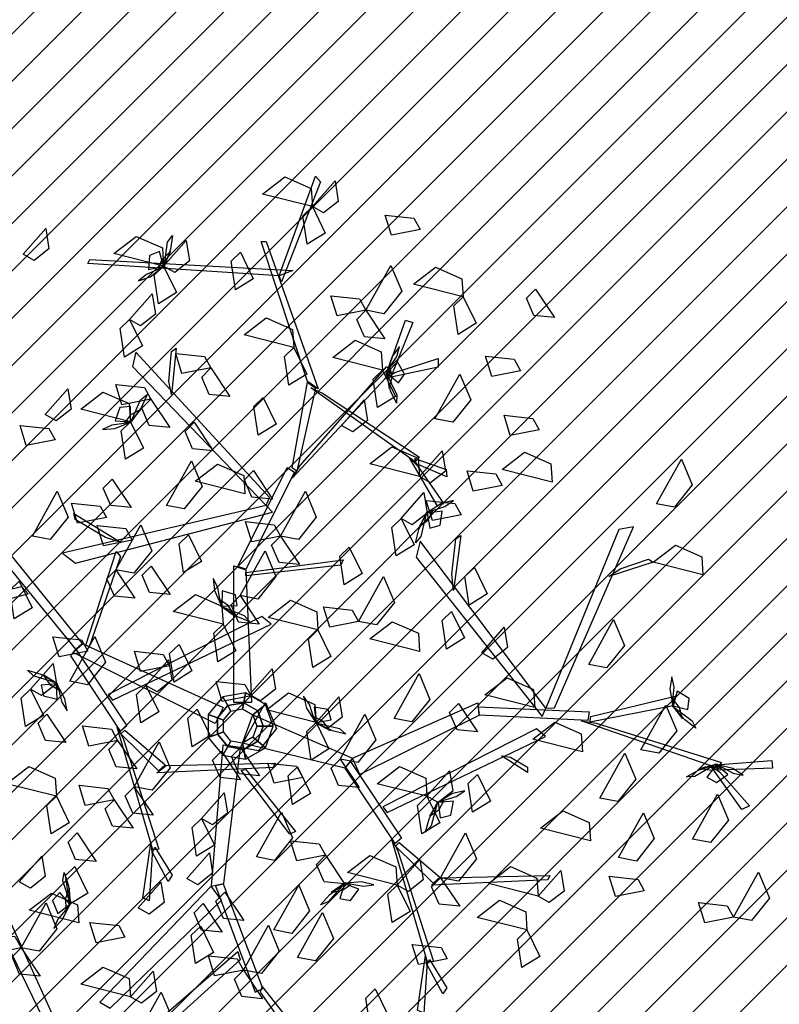
# Model space of a CAD drawing. Units: millimetres. Extents: x 552382 to 553121, y 4793162 to 4794241.
# Drawn here: x 552658 to 552660, y 4793985 to 4793988 of the extents above; entities that cross this region are included whole.
import ezdxf
from ezdxf.xclip import XClip

# ---------------------------------------------------------------- set-up
doc = ezdxf.new("R2010")
doc.units = ezdxf.units.MM
doc.header["$XCLIPFRAME"] = 0
doc.linetypes.add('Ordenacion-modif$0$CENTER', pattern=[16, 10, -2, 2, -2])
for name, color, linetype in [('Ordenacion-modif$0$0A_arbol_elizburu', 67, 'Continuous'), ('Ordenacion-modif$0$0U_ACERA_ELIZBU', 6, 'Continuous'), ('Ordenacion-modif$0$0U_EJE_ELIZBU', 251, 'Continuous'), ('Ordenacion-modif$0$0U_ORDEN_ELIZBU', 250, 'Continuous')]:
    doc.layers.add(name, color=color, linetype=linetype)
doc.layers.add('Ordenacion-modif$0$0U_S-VERDE ELIZBURU', color=7, linetype='Continuous', true_color=0xedebc7)

# ---------------------------------------------------------------- blocks, each defined once
blk = doc.blocks.new('Ordenacion-modif$0$arbol rojo')
at = {"layer": 'Ordenacion-modif$0$0A_arbol_elizburu', "linetype": 'Continuous'}
for points in [[(0.2068, 1.4761, -0.732), (0.0653, 1.512, -0.7415), (0.1285, 1.5606, -0.7457), (0.2031, 1.5277, -0.7389)], [(0.1123, 1.2792, -0.5658), (0.2159, 1.5625, -0.4241), (0.2297, 1.5463, -0.4322), (0.1192, 1.2629, -0.5739)], [(0.2068, 1.4761, -0.732), (0.2711, 1.549, -0.7554), (0.2805, 1.4911, -0.7537), (0.2383, 1.4581, -0.7395)], [(0.2068, 1.4761, -0.7792), (0.2433, 1.4009, -0.7888), (0.1923, 1.3693, -0.7546), (0.18, 1.4504, -0.7599)], [(0.5134, 1.4108, -0.5704), (0.4314, 1.3947, -0.58), (0.4139, 1.452, -0.5458), (0.4955, 1.4432, -0.5511)], [(-0.6157, 1.3413, -0.425), (-0.5513, 1.4142, -0.4483), (-0.542, 1.3563, -0.4467), (-0.5842, 1.3233, -0.4325)], [(-0.216, 1.307, -0.732), (-0.3574, 1.3429, -0.7415), (-0.2943, 1.3915, -0.7457), (-0.2196, 1.3586, -0.7389)], [(-0.216, 1.307, -0.732), (-0.1516, 1.3799, -0.7554), (-0.1423, 1.322, -0.7537), (-0.1844, 1.289, -0.7395)], [(-0.2146, 1.306, -0.7306), (-0.2047, 1.3749, -0.7416), (-0.1908, 1.3943, -0.7231), (-0.1968, 1.3554, -0.7176)], [(0.1929, 0.9796, -0.7156), (0.0616, 1.3769, -0.5169), (0.0754, 1.3769, -0.5169), (0.2228, 0.9584, -0.7261)], [(-0.216, 1.307, -0.732), (-0.2274, 1.3491, -0.7515), (-0.2562, 1.3377, -0.7621), (-0.2586, 1.2977, -0.7502)], [(-0.216, 1.3042, -0.7306), (-0.1968, 1.3483, -0.7073), (-0.2212, 1.3256, -0.6851), (-0.2317, 1.2994, -0.701)], [(0.0024, 1.3463, -0.6741), (0.0389, 1.2711, -0.6837), (-0.0121, 1.2396, -0.6495), (-0.0244, 1.3207, -0.6548)], [(0.1123, 1.2792, -0.5658), (-0.4319, 1.315, -0.4715), (-0.4257, 1.3257, -0.4684), (0.1515, 1.2951, -0.5656)], [(-0.2198, 1.303, -0.7332), (-0.265, 1.2837, -0.738), (-0.2872, 1.2648, -0.7219), (-0.254, 1.2764, -0.7134)], [(-0.216, 1.307, -0.732), (-0.1794, 1.2318, -0.7417), (-0.2304, 1.2002, -0.7075), (-0.2428, 1.2813, -0.7127)], [(0.3588, 1.1816, -0.8452), (0.4298, 1.3091, -0.8547), (0.4606, 1.2356, -0.8589), (0.4097, 1.1718, -0.852)], [(0.6353, 1.2198, -0.5798), (0.4939, 1.2557, -0.5893), (0.557, 1.3043, -0.5934), (0.6317, 1.2714, -0.5866)], [(0.8405, 1.2417, -0.7402), (0.8946, 1.1608, -0.7635), (0.8362, 1.1666, -0.7618), (0.815, 1.2158, -0.7476)], [(-0.3129, 1.1553, -0.5161), (-0.2485, 1.2283, -0.5395), (-0.2391, 1.1704, -0.5378), (-0.2813, 1.1373, -0.5236)], [(0.3588, 1.1816, -0.8452), (0.2768, 1.1654, -0.8548), (0.2593, 1.2228, -0.8206), (0.3409, 1.214, -0.8259)], [(0.6353, 1.2198, -0.5327), (0.6719, 1.1446, -0.5423), (0.6209, 1.113, -0.5081), (0.6085, 1.1941, -0.5133)], [(0.3588, 1.1816, -0.8452), (0.4129, 1.1006, -0.8686), (0.3545, 1.1064, -0.8669), (0.3334, 1.1557, -0.8527)], [(-0.3129, 1.1553, -0.6293), (-0.2763, 1.0802, -0.6389), (-0.3273, 1.0486, -0.6047), (-0.3396, 1.1297, -0.61)], [(0.1541, 1.0755, -0.5623), (0.0127, 1.1114, -0.5718), (0.0758, 1.16, -0.5759), (0.1504, 1.1271, -0.5691)], [(0.4185, 1.004, -0.7953), (0.4715, 1.1537, -0.6656), (0.4922, 1.1468, -0.6716), (0.4347, 1.004, -0.7953)], [(0.4063, 1.0117, -0.6849), (0.2649, 1.0477, -0.6944), (0.328, 1.0962, -0.6985), (0.4027, 1.0634, -0.6917)], [(-0.2009, 0.9803, -0.7976), (-0.194, 1.0646, -0.7474), (-0.1802, 1.0735, -0.7421), (-0.194, 0.9418, -0.8206)], [(0.1541, 1.0755, -0.6849), (0.1907, 1.0003, -0.6945), (0.1397, 0.9687, -0.6603), (0.1273, 1.0498, -0.6656)], [(0.4195, 1.0094, -0.7964), (0.4466, 1.0504, -0.8012), (0.4547, 1.0784, -0.7851), (0.4334, 1.0504, -0.7766)], [(0.0846, 0.6498, -0.9181), (-0.2953, 1.0629, -0.7734), (-0.3045, 1.0214, -0.788), (0.0754, 0.6271, -0.926)], [(-0.082, 1.0176, -0.4782), (-0.164, 1.0015, -0.4878), (-0.1815, 1.0589, -0.4536), (-0.0999, 1.05, -0.4589)], [(0.4407, 1.0052, -0.7965), (0.5641, 1.0442, -0.8103), (0.5641, 1.0197, -0.8189), (0.4126, 0.988, -0.7963)], [(0.7985, 1.0098, -0.693), (0.7164, 0.9937, -0.7026), (0.699, 1.0511, -0.6684), (0.7805, 1.0423, -0.6737)], [(-0.082, 1.0176, -0.4782), (-0.028, 0.9367, -0.5016), (-0.0863, 0.9425, -0.4999), (-0.1075, 0.9917, -0.4857)], [(0.1721, 0.7403, -0.8864), (0.4185, 1.0214, -0.788), (0.4277, 1.0025, -0.7946), (0.1491, 0.7045, -0.8989)], [(0.4063, 1.0117, -0.6094), (0.4429, 0.9366, -0.619), (0.3919, 0.905, -0.5848), (0.3796, 0.9861, -0.5901)], [(0.4171, 1.0063, -0.7938), (0.4253, 0.9589, -0.7705), (0.4331, 0.9913, -0.7483), (0.4275, 1.019, -0.7642)], [(0.4185, 1.004, -0.7953), (0.4512, 0.9751, -0.8147), (0.469, 1.0005, -0.8253), (0.449, 1.0352, -0.8134)], [(0.4169, 1.004, -0.7938), (0.4465, 0.9411, -0.8048), (0.4456, 0.9172, -0.7864), (0.4292, 0.953, -0.7808)], [(0.555, 0.873, -0.5987), (0.626, 1.0005, -0.6082), (0.6567, 0.927, -0.6123), (0.6059, 0.8633, -0.6055)], [(-0.5528, 0.8856, -0.5623), (-0.4884, 0.9586, -0.5856), (-0.4791, 0.9007, -0.584), (-0.5213, 0.8676, -0.5697)], [(-0.2524, 0.9293, -0.8452), (-0.3344, 0.9132, -0.8548), (-0.3519, 0.9705, -0.8206), (-0.2703, 0.9617, -0.8259)], [(0.1491, 0.7341, -0.8881), (0.1929, 0.9771, -0.7145), (0.2159, 0.96, -0.7268), (0.1629, 0.7248, -0.8947)], [(0.2351, 0.9461, -0.7156), (0.511, 0.7638, -0.5841), (0.4991, 0.7512, -0.593), (0.2021, 0.9613, -0.7323)], [(-0.3102, 0.8648, -0.5623), (-0.4517, 0.9008, -0.5718), (-0.3885, 0.9493, -0.5759), (-0.3139, 0.9165, -0.5691)], [(-0.3092, 0.8635, -0.5608), (-0.2813, 0.9273, -0.5718), (-0.2628, 0.9424, -0.5534), (-0.2789, 0.9064, -0.5478)], [(-0.2524, 0.9293, -0.8452), (-0.1984, 0.8484, -0.8686), (-0.2567, 0.8542, -0.8669), (-0.2779, 0.9034, -0.8527)], [(0.0669, 0.9335, -0.4313), (0.1035, 0.8584, -0.4409), (0.0525, 0.8268, -0.4067), (0.0401, 0.9079, -0.4119)], [(0.2899, 0.8537, -0.6849), (0.3543, 0.9267, -0.7082), (0.3636, 0.8688, -0.7066), (0.3215, 0.8357, -0.6924)], [(-0.3102, 0.8648, -0.5623), (-0.31, 0.9084, -0.5817), (-0.3409, 0.9051, -0.5924), (-0.3538, 0.8671, -0.5804)], [(-0.311, 0.8622, -0.5608), (-0.2808, 0.8996, -0.5375), (-0.3103, 0.8841, -0.5153), (-0.3274, 0.8616, -0.5313)], [(0.8511, 0.8421, -0.7402), (0.7691, 0.826, -0.7498), (0.7516, 0.8834, -0.7156), (0.8332, 0.8745, -0.7208)], [(-0.5246, 0.8133, -1.0914), (-0.6066, 0.7972, -1.101), (-0.624, 0.8546, -1.0668), (-0.5425, 0.8458, -1.0721)], [(-0.315, 0.862, -0.5635), (-0.3637, 0.8553, -0.5682), (-0.3901, 0.843, -0.5522), (-0.355, 0.8454, -0.5437)], [(-0.3102, 0.8648, -0.5623), (-0.2737, 0.7896, -0.5719), (-0.3247, 0.7581, -0.5377), (-0.337, 0.8392, -0.5429)], [(-0.1297, 0.8633, -0.7402), (-0.0756, 0.7824, -0.7635), (-0.134, 0.7882, -0.7618), (-0.1552, 0.8374, -0.7476)], [(0.5111, 0.7092, -0.425), (0.3697, 0.7452, -0.4345), (0.4328, 0.7937, -0.4386), (0.5075, 0.7609, -0.4318)], [(0.5059, 0.7395, -0.5945), (0.5805, 0.6316, -0.6027), (0.5619, 0.6267, -0.6142), (0.4825, 0.7625, -0.5965)], [(0.4984, 0.7605, -0.5934), (0.5868, 0.729, -0.4488), (0.5886, 0.708, -0.4555), (0.5025, 0.7449, -0.5934)], [(0.5111, 0.7092, -0.425), (0.5755, 0.7822, -0.4483), (0.5848, 0.7243, -0.4467), (0.5427, 0.6912, -0.4325)], [(0.888, 0.6934, -0.627), (0.7466, 0.7294, -0.6365), (0.8097, 0.778, -0.6406), (0.8844, 0.7451, -0.6338)], [(1.1849, 0.6313, -0.5094), (1.2558, 0.7589, -0.5189), (1.2866, 0.6854, -0.523), (1.2358, 0.6216, -0.5162)], [(-0.2081, 0.6267, -0.4782), (-0.1372, 0.7542, -0.4877), (-0.1064, 0.6808, -0.4919), (-0.1573, 0.617, -0.485)], [(0.0151, 0.66, -0.5798), (-0.1263, 0.6959, -0.5893), (-0.0632, 0.7445, -0.5934), (0.0115, 0.7116, -0.5866)], [(-0.0052, 0.4536, -0.9868), (0.1353, 0.7347, -0.8884), (0.156, 0.7215, -0.893), (0.0179, 0.446, -0.9894)], [(-0.362, 0.7021, -0.9788), (-0.3079, 0.6212, -1.0022), (-0.3663, 0.627, -1.0005), (-0.3875, 0.6762, -0.9863)], [(0.0394, 0.726, -0.7402), (0.0934, 0.6451, -0.7635), (0.0351, 0.6509, -0.7618), (0.0139, 0.7002, -0.7476)], [(0.7458, 0.6841, -0.693), (0.6638, 0.668, -0.7026), (0.6463, 0.7254, -0.6684), (0.7279, 0.7165, -0.6737)], [(-0.5892, 0.5398, -0.7981), (-0.5183, 0.6673, -0.8076), (-0.4875, 0.5938, -0.8117), (-0.5384, 0.5301, -0.8049)], [(0.1163, 0.5398, -0.8452), (0.1872, 0.6673, -0.8547), (0.218, 0.5938, -0.8589), (0.1671, 0.5301, -0.852)], [(0.459, 0.5903, -0.6849), (0.5234, 0.6633, -0.7082), (0.5327, 0.6054, -0.7066), (0.4906, 0.5723, -0.6924)], [(0.0754, 0.6271, -0.926), (-0.5033, 0.4917, -0.8194), (-0.4664, 0.4629, -0.8301), (0.0937, 0.6077, -0.9318)], [(-0.3785, 0.5925, -0.7226), (-0.4606, 0.5763, -0.7322), (-0.478, 0.6337, -0.698), (-0.3965, 0.6249, -0.7033)], [(0.6298, 0.5999, -0.7402), (0.5478, 0.5838, -0.7498), (0.5304, 0.6412, -0.7156), (0.6119, 0.6324, -0.7208)], [(0.5369, 0.609, -0.7078), (0.5836, 0.6241, -0.7125), (0.6075, 0.6409, -0.6965), (0.5734, 0.6324, -0.6879)], [(-0.3808, 0.536, -0.8361), (-0.4677, 0.5871, -0.7939), (-0.4709, 0.6042, -0.7895), (-0.3367, 0.5217, -0.8553)], [(0.459, 0.5903, -0.6849), (0.4956, 0.5152, -0.6945), (0.4446, 0.4836, -0.6603), (0.4322, 0.5647, -0.6656)], [(0.5315, 0.6065, -0.7051), (0.5153, 0.5388, -0.7161), (0.4997, 0.5207, -0.6977), (0.5092, 0.559, -0.6921)], [(0.533, 0.6081, -0.7051), (0.5099, 0.566, -0.6818), (0.5362, 0.5864, -0.6596), (0.5491, 0.6115, -0.6756)], [(0.5327, 0.6054, -0.7066), (0.5402, 0.5625, -0.726), (0.57, 0.5712, -0.7367), (0.576, 0.6108, -0.7247)], [(-0.3051, 0.5287, -0.7981), (-0.3871, 0.5126, -0.8077), (-0.4046, 0.57, -0.7735), (-0.323, 0.5611, -0.7787)], [(-0.3516, 0.4442, -0.5739), (-0.2806, 0.5717, -0.5834), (-0.2498, 0.4982, -0.5875), (-0.3007, 0.4345, -0.5807)], [(0.1163, 0.5398, -0.7037), (0.0343, 0.5237, -0.7134), (0.0168, 0.5811, -0.6792), (0.0983, 0.5722, -0.6844)], [(0.895, 0.052, -0.5817), (1.1192, 0.5666, -0.4371), (1.0776, 0.5582, -0.4516), (0.8706, 0.0513, -0.5897)], [(-0.1453, 0.543, -0.425), (-0.1088, 0.4679, -0.4346), (-0.1598, 0.4363, -0.4004), (-0.1721, 0.5174, -0.4057)], [(0.1163, 0.5398, -0.8452), (0.1703, 0.4589, -0.8686), (0.112, 0.4647, -0.8669), (0.0908, 0.5139, -0.8527)], [(0.6028, 0.4317, -0.4997), (0.6144, 0.5318, -0.4576), (0.6287, 0.5418, -0.4531), (0.6075, 0.3856, -0.519)], [(0.3115, 0.5082, -0.425), (0.3481, 0.4331, -0.4346), (0.2971, 0.4015, -0.4004), (0.2848, 0.4826, -0.4057)], [(0.8706, 0.0513, -0.5897), (0.5127, 0.5259, -0.4831), (0.5013, 0.4804, -0.4938), (0.8602, 0.0267, -0.5955)], [(1.317, 0.4296, -0.3962), (1.1755, 0.4656, -0.4057), (1.2387, 0.5142, -0.4099), (1.3133, 0.4813, -0.403)], [(-0.4653, 0.2181, -1.1603), (-0.6807, 0.4828, -1.0878), (-0.6583, 0.4948, -1.0912), (-0.4476, 0.2349, -1.1623)], [(-0.4374, 0.2299, -1.1662), (-0.351, 0.4956, -1.1517), (-0.3389, 0.4818, -1.1576), (-0.4273, 0.2248, -1.1702)], [(0.0012, 0.3707, -0.6755), (0.0722, 0.4982, -0.685), (0.103, 0.4247, -0.6891), (0.0521, 0.361, -0.6823)], [(-0.2515, 0.4543, -1.1763), (-0.1974, 0.3734, -1.1996), (-0.2558, 0.3792, -1.198), (-0.277, 0.4284, -1.1838)], [(-0.0167, 0.0666, -1.1791), (-0.0167, 0.4558, -0.9845), (0.0179, 0.4444, -0.9902), (0.034, 0.0666, -1.1791)], [(0.0179, 0.4363, -0.9943), (0.2942, 0.4721, -0.9764), (0.2873, 0.4574, -0.9837), (0.0179, 0.4265, -0.9992)], [(0.6672, 0.4505, -0.5798), (0.7038, 0.3753, -0.5894), (0.6527, 0.3438, -0.5552), (0.6404, 0.4249, -0.5605)], [(1.0818, 0.4468, -0.4613), (1.1618, 0.4746, -0.411), (1.1755, 0.4656, -0.4057), (1.0494, 0.425, -0.4842)], [(-0.3516, 0.4442, -0.5456), (-0.2975, 0.3633, -0.569), (-0.3559, 0.3691, -0.5673), (-0.3771, 0.4183, -0.5531)], [(-0.0537, 0.3455, -0.433), (-0.0623, 0.3939, -0.4377), (-0.0757, 0.4198, -0.4217), (-0.0718, 0.3848, -0.4132)], [(0.338, 0.2972, -0.7981), (0.409, 0.4247, -0.8076), (0.4398, 0.3513, -0.8117), (0.3889, 0.2875, -0.8049)], [(-0.6193, 0.3955, -1.1097), (-1.1981, 0.26, -1.0031), (-1.1611, 0.2312, -1.0138), (-0.601, 0.376, -1.1156)], [(-0.6263, 0.4115, -0.732), (-0.5897, 0.3364, -0.7417), (-0.6407, 0.3048, -0.7075), (-0.653, 0.3859, -0.7127)], [(-0.047, 0.2892, -0.425), (-0.1885, 0.3252, -0.4345), (-0.1253, 0.3737, -0.4386), (-0.0507, 0.3409, -0.4318)], [(-0.0507, 0.3409, -0.4318), (-0.0071, 0.3424, -0.4513), (-0.0117, 0.3731, -0.4619), (-0.0501, 0.3845, -0.4499)], [(0.0012, 0.3707, -0.9961), (0.0553, 0.2898, -1.0195), (-0.0031, 0.2956, -1.0178), (-0.0242, 0.3448, -1.0036)], [(-0.0533, 0.3415, -0.4304), (-0.0147, 0.3129, -0.407), (-0.0314, 0.3417, -0.3849), (-0.0545, 0.3579, -0.4008)], [(-0.0519, 0.3398, -0.4304), (0.0129, 0.3145, -0.4413), (0.0288, 0.2966, -0.4229), (-0.0079, 0.3112, -0.4173)], [(0.2226, 0.273, -0.555), (0.0812, 0.3089, -0.5645), (0.1443, 0.3575, -0.5687), (0.219, 0.3246, -0.5619)], [(0.338, 0.2972, -1.0433), (0.256, 0.2811, -1.0529), (0.2386, 0.3385, -1.0187), (0.3201, 0.3297, -1.024)], [(-0.3609, 0.0737, -1.0686), (0.0893, 0.29, -0.8754), (0.0632, 0.3116, -0.8948), (-0.3734, 0.0893, -1.0792)], [(0.6024, 0.3256, -0.555), (0.639, 0.2505, -0.5646), (0.588, 0.2189, -0.5304), (0.5756, 0.3, -0.5357)], [(-0.047, 0.2892, -0.425), (-0.0105, 0.2141, -0.4346), (-0.0615, 0.1825, -0.4004), (-0.0738, 0.2636, -0.4057)], [(0.5117, 0.2119, -0.732), (0.3703, 0.2479, -0.7415), (0.4334, 0.2965, -0.7457), (0.508, 0.2636, -0.7389)], [(0.688, 0.2079, -0.5798), (0.7523, 0.2809, -0.6032), (0.7617, 0.223, -0.6015), (0.7195, 0.1899, -0.5873)], [(0.9922, 0.1749, -0.4782), (1.0631, 0.3024, -0.4877), (1.0939, 0.2289, -0.4919), (1.0431, 0.1652, -0.485)], [(-0.4312, 0.2127, -0.8924), (-0.5132, 0.1965, -0.902), (-0.5307, 0.2539, -0.8678), (-0.4491, 0.2451, -0.873)], [(-0.483, 0.1272, -1.2234), (-0.412, 0.2547, -1.233), (-0.3812, 0.1813, -1.2371), (-0.4321, 0.1175, -1.2303)], [(0.2226, 0.273, -0.6494), (0.2592, 0.1978, -0.659), (0.2082, 0.1662, -0.6248), (0.1959, 0.2473, -0.63)], [(-0.0699, 0.0075, -1.3161), (-0.4731, 0.2091, -1.1583), (-0.4459, 0.2341, -1.1629), (-0.0472, 0.0528, -1.3161)], [(-0.1721, 0.2318, -1.0631), (-0.1355, 0.1567, -1.0727), (-0.1865, 0.1251, -1.0385), (-0.1989, 0.2062, -1.0438)], [(-0.4653, 0.2181, -1.1603), (-0.3204, 0.0004, -1.0289), (-0.3383, -0.0144, -1.0351), (-0.4801, 0.1994, -1.1638)], [(-0.1997, 0.1711, -0.7981), (-0.2818, 0.155, -0.8077), (-0.2992, 0.2124, -0.7735), (-0.2177, 0.2035, -0.7787)], [(-0.5944, 0.1052, -0.7792), (-0.53, 0.1782, -0.8026), (-0.5207, 0.1203, -0.8009), (-0.5628, 0.0872, -0.7867)], [(-0.2664, 0.1154, -1.0631), (-0.202, 0.1884, -1.0865), (-0.1926, 0.1305, -1.0848), (-0.2348, 0.0974, -1.0706)], [(-0.5195, 0.1215, -0.7994), (-0.5859, 0.1424, -0.8104), (-0.6028, 0.1592, -0.792), (-0.5653, 0.1471, -0.7864)], [(-0.518, 0.1198, -0.7995), (-0.5584, 0.1459, -0.7761), (-0.5399, 0.1182, -0.7539), (-0.5157, 0.1035, -0.7699)], [(0.0278, 0.0896, -0.425), (0.0922, 0.1626, -0.4483), (0.1015, 0.1047, -0.4467), (0.0594, 0.0716, -0.4325)], [(0.439, 0.0214, -0.693), (0.5099, 0.1489, -0.7025), (0.5407, 0.0755, -0.7066), (0.4899, 0.0117, -0.6998)], [(1.2301, 0.0626, -0.3916), (1.2347, 0.1116, -0.3964), (1.2287, 0.1401, -0.3803), (1.2231, 0.1054, -0.3718)], [(-0.5207, 0.1203, -0.8009), (-0.5641, 0.1159, -0.8204), (-0.5575, 0.0855, -0.831), (-0.5184, 0.0768, -0.819)], [(-0.5174, 0.1159, -0.8021), (-0.5056, 0.0682, -0.8068), (-0.4905, 0.0432, -0.7908), (-0.4967, 0.0778, -0.7823)], [(-0.2664, 0.1154, -1.0631), (-0.2298, 0.0402, -1.0727), (-0.2808, 0.0087, -1.0385), (-0.2931, 0.0898, -1.0438)], [(0.0326, 0.0856, -1.1763), (-0.0494, 0.0695, -1.1859), (-0.0668, 0.1269, -1.1517), (0.0147, 0.1181, -1.157)], [(0.8388, 0.0525, -0.732), (0.6974, 0.0885, -0.7415), (0.7605, 0.1371, -0.7457), (0.8352, 0.1042, -0.7389)], [(-0.5944, 0.1052, -0.5151), (-0.5578, 0.03, -0.5247), (-0.6088, -0.0015, -0.4905), (-0.6212, 0.0796, -0.4958)], [(0.0117, 0.0662, -1.5101), (0.0166, 0.0942, -1.6448), (-0.0478, 0.0829, -1.6448), (-0.0336, 0.0582, -1.5101)], [(0.0515, 0.0432, -1.5101), (0.0733, 0.0615, -1.6448), (0.0166, 0.0942, -1.6448), (0.0117, 0.0662, -1.5101)], [(0.2174, 0.01, -1.0631), (0.0759, 0.046, -1.0726), (0.1391, 0.0946, -1.0767), (0.2137, 0.0617, -1.0699)], [(0.2138, 0.0142, -1.0643), (0.1984, 0.0609, -1.069), (0.1815, 0.0846, -1.053), (0.1902, 0.0505, -1.0445)], [(0.9982, 0.0272, -0.5517), (1.2382, 0.0854, -0.3782), (1.2318, 0.0574, -0.3904), (0.9954, 0.0108, -0.5583)], [(1.2318, 0.0574, -0.3904), (1.2742, 0.0473, -0.4099), (1.278, 0.0781, -0.4205), (1.244, 0.0993, -0.4086)], [(-0.0336, 0.0582, -1.5101), (-0.0478, 0.0829, -1.6448), (-0.0899, 0.0327, -1.6448), (-0.0631, 0.023, -1.5101)], [(-0.0246, 0.0426, -1.1059), (-0.0336, 0.0582, -1.5101), (-0.0631, 0.023, -1.5101), (-0.0462, 0.0168, -1.1059)], [(0.0085, 0.0485, -1.1059), (0.0117, 0.0662, -1.5101), (-0.0336, 0.0582, -1.5101), (-0.0246, 0.0426, -1.1059)], [(0.0027, -0.0605, -1.2235), (0.0736, 0.067, -1.233), (0.1044, -0.0065, -1.2371), (0.0536, -0.0702, -1.2303)], [(0.0377, 0.0316, -1.1059), (0.0515, 0.0432, -1.5101), (0.0117, 0.0662, -1.5101), (0.0085, 0.0485, -1.1059)], [(0.0672, 0, -1.5101), (0.0957, 0, -1.6448), (0.0733, 0.0615, -1.6448), (0.0515, 0.0432, -1.5101)], [(0.2174, 0.01, -1.0631), (0.2818, 0.083, -1.0865), (0.2911, 0.0251, -1.0848), (0.2489, -0.008, -1.0706)], [(0.3207, -0.0911, -0.8428), (0.6767, 0.0663, -0.6482), (0.6802, 0.0301, -0.6539), (0.3412, -0.1374, -0.8428)], [(0.6222, 0.0644, -0.7037), (0.6762, -0.0166, -0.7271), (0.6179, -0.0108, -0.7254), (0.5967, 0.0385, -0.7112)], [(1.1405, -0.0677, -0.4782), (1.2114, 0.0598, -0.4877), (1.2422, -0.0137, -0.4919), (1.1914, -0.0774, -0.485)], [(1.2294, 0.0588, -0.389), (1.259, 0.0208, -0.3657), (1.2507, 0.0531, -0.3435), (1.2327, 0.0749, -0.3594)], [(1.2303, 0.0567, -0.389), (1.2861, 0.015, -0.4), (1.2966, -0.0064, -0.3816), (1.2652, 0.0174, -0.376)], [(-0.5476, 0.0339, -0.8452), (-0.4936, -0.0471, -0.8686), (-0.5519, -0.0413, -0.8669), (-0.5731, 0.008, -0.8527)], [(-0.1205, 0.048, -0.425), (-0.0839, -0.0271, -0.4346), (-0.1349, -0.0587, -0.4004), (-0.1473, 0.0224, -0.4057)], [(-0.0631, 0.023, -1.5101), (-0.0899, 0.0327, -1.6448), (-0.0899, -0.0327, -1.6448), (-0.0631, -0.023, -1.5101)], [(0.0377, 0.0316, -1.1059), (0.3207, -0.0911, -0.8428), (0.2994, -0.1194, -0.8497), (0.0085, -0.0485, -1.1059)], [(0.0492, 0, -1.1059), (0.0672, 0, -1.5101), (0.0515, 0.0432, -1.5101), (0.0377, 0.0316, -1.1059)], [(0.2174, 0.01, -1.0631), (0.2603, 0.0177, -1.0826), (0.2514, 0.0475, -1.0932), (0.2118, 0.0533, -1.0813)], [(0.2854, -0.0937, -0.9961), (0.3563, 0.0339, -1.0056), (0.3871, -0.0396, -1.0098), (0.3362, -0.1034, -1.0029)], [(0.6793, 0.0548, -0.6504), (0.9932, 0.04, -0.552), (0.9895, 0.0157, -0.5566), (0.6817, 0.0307, -0.6531)], [(-0.3467, -0.041, -1.0433), (-0.4287, -0.0571, -1.0529), (-0.4462, 0.0003, -1.0187), (-0.3646, -0.0085, -1.024)], [(-0.0462, 0.0168, -1.1059), (-0.0631, 0.023, -1.5101), (-0.0631, -0.023, -1.5101), (-0.0462, -0.0168, -1.1059)], [(0.0377, -0.0316, -1.1059), (0.0515, -0.0432, -1.5101), (0.0672, 0, -1.5101), (0.0492, 0, -1.1059)], [(0.0515, -0.0432, -1.5101), (0.0733, -0.0615, -1.6448), (0.0957, 0, -1.6448), (0.0672, 0, -1.5101)], [(0.2174, 0.01, -1.0631), (0.254, -0.0651, -1.0727), (0.2029, -0.0967, -1.0385), (0.1906, -0.0156, -1.0438)], [(0.2146, 0.0103, -1.0617), (0.2569, -0.0126, -1.0384), (0.2364, 0.0136, -1.0162), (0.2112, 0.0264, -1.0321)], [(0.2163, 0.0088, -1.0617), (0.2841, -0.0071, -1.0726), (0.3023, -0.0226, -1.0542), (0.2639, -0.0133, -1.0487)], [(0.9746, -0.0736, -0.5623), (0.8332, -0.0376, -0.5718), (0.8963, 0.0109, -0.5759), (0.971, -0.0219, -0.5691)], [(1.0132, 0.0086, -0.55), (1.3699, -0.1031, -0.4516), (1.3564, -0.1191, -0.4582), (0.9711, 0.0152, -0.5626)], [(-0.3313, -0.0351, -1.0262), (-0.2292, -0.3497, -0.8948), (-0.2465, -0.3521, -0.9036), (-0.3477, -0.0027, -1.043)], [(-0.3267, -0.012, -1.0287), (-0.2118, -0.1106, -0.8296), (-0.2305, -0.1275, -0.8437), (-0.3373, -0.0224, -1.0363)], [(-0.0631, -0.023, -1.5101), (-0.0899, -0.0327, -1.6448), (-0.0478, -0.0829, -1.6448), (-0.0336, -0.0582, -1.5101)], [(-0.0462, -0.0168, -1.1059), (-0.0631, -0.023, -1.5101), (-0.0336, -0.0582, -1.5101), (-0.0246, -0.0426, -1.1059)], [(0.4196, -0.2456, -0.7535), (0.8698, -0.0293, -0.5603), (0.8437, -0.0077, -0.5797), (0.4071, -0.23, -0.7641)], [(-0.3467, -0.041, -0.8924), (-0.2926, -0.1219, -0.9157), (-0.351, -0.1161, -0.9141), (-0.3721, -0.0669, -0.8999)], [(-0.2996, -0.1725, -0.9788), (-0.2287, -0.045, -0.9883), (-0.1979, -0.1184, -0.9925), (-0.2488, -0.1822, -0.9856)], [(-0.0476, -0.0547, -1.2226), (-0.0805, -0.4554, -1.0346), (-0.0452, -0.4476, -1.0408), (0.0027, -0.0605, -1.2235)], [(-0.0246, -0.0426, -1.1059), (-0.0336, -0.0582, -1.5101), (0.0117, -0.0662, -1.5101), (0.0085, -0.0485, -1.1059)], [(0.0085, -0.0485, -1.1059), (0.0117, -0.0662, -1.5101), (0.0515, -0.0432, -1.5101), (0.0377, -0.0316, -1.1059)], [(0.0117, -0.0662, -1.5101), (0.0166, -0.0942, -1.6448), (0.0733, -0.0615, -1.6448), (0.0515, -0.0432, -1.5101)], [(-0.0514, -0.0715, -0.8452), (0.0026, -0.1524, -0.8686), (-0.0557, -0.1466, -0.8669), (-0.0769, -0.0974, -0.8527)], [(-0.0336, -0.0582, -1.5101), (-0.0478, -0.0829, -1.6448), (0.0166, -0.0942, -1.6448), (0.0117, -0.0662, -1.5101)], [(0.0027, -0.0605, -1.2707), (0.0567, -0.1414, -1.294), (-0.0016, -0.1357, -1.2923), (-0.0228, -0.0864, -1.2781)], [(1.0241, -0.2049, -0.4782), (1.095, -0.0774, -0.4877), (1.1258, -0.1509, -0.4919), (1.0749, -0.2146, -0.485)], [(-0.2092, -0.1118, -0.8303), (0.1009, -0.1054, -0.587), (0.0953, -0.118, -0.587), (-0.235, -0.1331, -0.8432)], [(0.18, -0.1463, -0.8452), (0.098, -0.1625, -0.8548), (0.0805, -0.1051, -0.8206), (0.1621, -0.1139, -0.8259)], [(0.2854, -0.0937, -0.8452), (0.3394, -0.1746, -0.8686), (0.2811, -0.1688, -0.8669), (0.2599, -0.1196, -0.8527)], [(0.3152, -0.1012, -0.8452), (0.46, -0.3189, -0.7138), (0.4422, -0.3337, -0.72), (0.3004, -0.1199, -0.8487)], [(0.7701, -0.0884, -0.5944), (0.818, -0.1171, -0.5349), (0.8178, -0.1321, -0.5286), (0.7441, -0.0845, -0.6215)], [(1.3539, -0.1085, -0.4575), (1.2938, -0.1435, -0.4684), (1.2699, -0.1447, -0.45), (1.3042, -0.1252, -0.4444)], [(1.3562, -0.1085, -0.4575), (1.3097, -0.1208, -0.4342), (1.3426, -0.1258, -0.412), (1.3698, -0.1177, -0.4279)], [(1.354, -0.1101, -0.4589), (1.3281, -0.1452, -0.4784), (1.355, -0.1607, -0.489), (1.3878, -0.1377, -0.477)], [(1.3641, -0.1299, -0.4602), (1.4496, -0.227, -0.4739), (1.4272, -0.2369, -0.4825), (1.337, -0.1111, -0.4599)], [(1.354, -0.1101, -0.4589), (1.5123, -0.098, -0.3293), (1.5144, -0.1198, -0.3353), (1.3605, -0.1249, -0.4589)], [(1.3595, -0.1106, -0.4601), (1.4027, -0.134, -0.4648), (1.4313, -0.1397, -0.4488), (1.4016, -0.1209, -0.4403)], [(-0.5209, -0.1997, -0.6849), (-0.6624, -0.1638, -0.6944), (-0.5992, -0.1152, -0.6985), (-0.5246, -0.1481, -0.6917)], [(0.0172, -0.1238, -0.6468), (0.1585, -0.2996, -0.4733), (0.1424, -0.3076, -0.4833), (0.0039, -0.1254, -0.6568)], [(0.1647, -0.1161, -1.1103), (0.2013, -0.1913, -1.1199), (0.1503, -0.2228, -1.0857), (0.1379, -0.1417, -1.0909)], [(0.5325, -0.1997, -0.732), (0.391, -0.1638, -0.7415), (0.4542, -0.1152, -0.7457), (0.5288, -0.1481, -0.7389)], [(0.5325, -0.1997, -0.732), (0.5969, -0.1268, -0.7554), (0.6062, -0.1847, -0.7537), (0.564, -0.2177, -0.7395)], [(0.6764, -0.1381, -0.3181), (0.713, -0.2133, -0.3277), (0.662, -0.2448, -0.2935), (0.6496, -0.1637, -0.2987)], [(-0.3568, -0.2096, -0.5632), (-0.4389, -0.2257, -0.5728), (-0.4563, -0.1684, -0.5386), (-0.3748, -0.1772, -0.5439)], [(-0.2996, -0.1725, -0.9788), (-0.2456, -0.2534, -1.0022), (-0.3039, -0.2476, -1.0005), (-0.3251, -0.1984, -0.9863)], [(-0.1084, -0.263, -1.1103), (-0.044, -0.19, -1.1336), (-0.0346, -0.2479, -1.132), (-0.0768, -0.281, -1.1177)], [(0.5683, -0.2143, -0.7407), (0.6155, -0.2005, -0.7454), (0.6398, -0.1844, -0.7294), (0.6054, -0.192, -0.7209)], [(1.2874, -0.3214, -0.4782), (1.3584, -0.1938, -0.4877), (1.3892, -0.2673, -0.4919), (1.3383, -0.3311, -0.485)], [(-0.5209, -0.1997, -0.7792), (-0.4843, -0.2749, -0.7888), (-0.5354, -0.3065, -0.7546), (-0.5477, -0.2254, -0.7599)], [(-0.3568, -0.2096, -1.1763), (-0.3028, -0.2905, -1.1996), (-0.3611, -0.2847, -1.198), (-0.3823, -0.2355, -1.1838)], [(0.5325, -0.1997, -0.732), (0.5691, -0.2749, -0.7417), (0.518, -0.3065, -0.7075), (0.5057, -0.2254, -0.7127)], [(0.5628, -0.2166, -0.7381), (0.5447, -0.2838, -0.749), (0.5285, -0.3015, -0.7306), (0.5391, -0.2635, -0.7251)], [(0.5644, -0.215, -0.7381), (0.54, -0.2565, -0.7148), (0.5669, -0.2369, -0.6926), (0.5806, -0.2121, -0.7085)], [(0.564, -0.2177, -0.7395), (0.5703, -0.2609, -0.759), (0.6003, -0.253, -0.7696), (0.6074, -0.2136, -0.7577)], [(0.0483, -0.3721, -0.9788), (0.1192, -0.2446, -0.9883), (0.15, -0.318, -0.9925), (0.0991, -0.3818, -0.9856)], [(0.9968, -0.3259, -0.5906), (0.8554, -0.2899, -0.6001), (0.9185, -0.2413, -0.6042), (0.9932, -0.2742, -0.5974)], [(1.0767, -0.374, -0.4782), (1.1477, -0.2465, -0.4877), (1.1785, -0.32, -0.4919), (1.1276, -0.3837, -0.485)], [(-0.1084, -0.263, -1.1103), (-0.0718, -0.3382, -1.1199), (-0.1228, -0.3698, -1.0857), (-0.1351, -0.2887, -1.0909)], [(-0.4622, -0.3039, -0.5161), (-0.4081, -0.3848, -0.5394), (-0.4665, -0.379, -0.5378), (-0.4877, -0.3298, -0.5235)], [(0.5713, -0.4311, -0.5152), (0.6423, -0.3035, -0.5247), (0.6731, -0.377, -0.5288), (0.6222, -0.4408, -0.522)], [(-0.2484, -0.3654, -0.9052), (-0.2574, -0.4963, -0.9134), (-0.275, -0.4886, -0.9249), (-0.2524, -0.3329, -0.9072)], [(0.2442, -0.3673, -0.468), (0.1622, -0.3834, -0.4776), (0.1447, -0.326, -0.4434), (0.2263, -0.3349, -0.4487)], [(0.4492, -0.3544, -0.7111), (0.5512, -0.6689, -0.5797), (0.534, -0.6714, -0.5885), (0.4328, -0.322, -0.7279)], [(0.4538, -0.3313, -0.7136), (0.5687, -0.4299, -0.5145), (0.55, -0.4468, -0.5286), (0.4432, -0.3417, -0.7212)], [(-0.2412, -0.3444, -0.9041), (-0.1917, -0.4242, -0.7595), (-0.2034, -0.4417, -0.7662), (-0.2477, -0.3591, -0.9041)], [(-0.1504, -0.4332, -0.4492), (-0.086, -0.3602, -0.4725), (-0.0767, -0.4181, -0.4708), (-0.1189, -0.4512, -0.4566)], [(-0.6263, -0.4423, -0.7792), (-0.5619, -0.3693, -0.8026), (-0.5525, -0.4272, -0.8009), (-0.5947, -0.4603, -0.7867)], [(0.2442, -0.3673, -0.5152), (0.2983, -0.4482, -0.5385), (0.2399, -0.4424, -0.5369), (0.2187, -0.3932, -0.5227)], [(0.4479, -0.452, -0.732), (0.3065, -0.416, -0.7415), (0.3696, -0.3675, -0.7457), (0.4443, -0.4003, -0.7389)], [(0.4479, -0.452, -0.732), (0.5123, -0.379, -0.7554), (0.5216, -0.4369, -0.7537), (0.4795, -0.47, -0.7395)], [(-0.4811, -0.5063, -0.6588), (-0.5022, -0.44, -0.6698), (-0.4983, -0.4165, -0.6514), (-0.4866, -0.4541, -0.6458)], [(-0.4683, -0.3993, -0.6849), (-0.4317, -0.4745, -0.6945), (-0.4827, -0.5061, -0.6603), (-0.495, -0.425, -0.6656)], [(0.8485, -0.4839, -0.5906), (0.7071, -0.4479, -0.6001), (0.7702, -0.3994, -0.6042), (0.8449, -0.4322, -0.5974)], [(0.8485, -0.4839, -0.5623), (0.9129, -0.4109, -0.5856), (0.9222, -0.4688, -0.584), (0.88, -0.5019, -0.5697)], [(1.4038, -0.5431, -0.4782), (1.4748, -0.4156, -0.4877), (1.5056, -0.4891, -0.4919), (1.4547, -0.5528, -0.485)], [(-0.2885, -0.5167, -1.0631), (-0.2242, -0.4437, -1.0865), (-0.2148, -0.5016, -1.0848), (-0.257, -0.5347, -1.0706)], [(0.2977, -0.4467, -0.5371), (0.2521, -0.4993, -0.5481), (0.2299, -0.5081, -0.5297), (0.256, -0.4786, -0.5241)], [(0.2998, -0.4459, -0.5371), (0.2598, -0.4726, -0.5138), (0.2926, -0.4667, -0.4916), (0.3156, -0.4503, -0.5075)], [(0.3036, -0.4469, -0.5397), (0.3521, -0.4551, -0.5445), (0.381, -0.4512, -0.5284), (0.3468, -0.4431, -0.5199)], [(0.5713, -0.4311, -0.5152), (0.8814, -0.4247, -0.2719), (0.8758, -0.4373, -0.2719), (0.5455, -0.4524, -0.5281)], [(0.5713, -0.4311, -0.5152), (0.6254, -0.512, -0.5385), (0.567, -0.5062, -0.5369), (0.5458, -0.457, -0.5227)], [(1.1502, -0.4683, -0.5254), (1.0682, -0.4844, -0.535), (1.0507, -0.427, -0.5008), (1.1323, -0.4359, -0.5061)], [(-0.4567, -0.5593, -0.5529), (-0.5982, -0.5234, -0.5624), (-0.535, -0.4748, -0.5665), (-0.4604, -0.5077, -0.5597)], [(-0.4827, -0.5061, -0.6603), (-0.5113, -0.4732, -0.6798), (-0.5323, -0.4961, -0.6904), (-0.5169, -0.533, -0.6784)], [(-0.4815, -0.5085, -0.6589), (-0.4835, -0.4605, -0.6355), (-0.4955, -0.4916, -0.6134), (-0.4935, -0.5198, -0.6293)], [(-0.0805, -0.4554, -1.0346), (-0.3976, -0.7849, -0.8815), (-0.3683, -0.8022, -0.8901), (-0.0511, -0.4949, -1.0407)], [(-0.069, -0.4543, -1.0371), (0.0441, -0.7566, -0.9458), (0.066, -0.7456, -0.9506), (-0.0454, -0.4493, -1.04)], [(-0.0417, -0.4721, -0.8924), (0.0123, -0.553, -0.9157), (-0.046, -0.5472, -0.9141), (-0.0672, -0.498, -0.8999)], [(0.0973, -0.5794, -0.468), (0.1683, -0.4519, -0.4775), (0.199, -0.5253, -0.4817), (0.1482, -0.5891, -0.4748)], [(0.2983, -0.4482, -0.5385), (0.2851, -0.4898, -0.558), (0.3155, -0.4958, -0.5686), (0.3391, -0.4634, -0.5567)], [(0.4479, -0.452, -0.732), (0.4845, -0.5272, -0.7417), (0.4335, -0.5587, -0.7075), (0.4212, -0.4776, -0.7127)], [(-0.6211, -0.6301, -0.7981), (-0.5501, -0.5026, -0.8076), (-0.5194, -0.576, -0.8117), (-0.5702, -0.6398, -0.8049)], [(0.8166, -0.5795, -0.5623), (0.6752, -0.5436, -0.5718), (0.7383, -0.495, -0.5759), (0.813, -0.5279, -0.5691)], [(1.4038, -0.5431, -0.4782), (1.3218, -0.5593, -0.4878), (1.3043, -0.5019, -0.4536), (1.3859, -0.5107, -0.4589)], [(-0.4839, -0.9859, -0.8511), (-0.709, -0.5221, -0.6687), (-0.6641, -0.5287, -0.6809), (-0.4574, -0.9859, -0.8572)], [(-0.4844, -0.5113, -0.6615), (-0.5165, -0.5484, -0.6662), (-0.5283, -0.5752, -0.6502), (-0.5035, -0.5502, -0.6417)], [(-0.1037, -0.5045, -0.5152), (-0.0496, -0.5854, -0.5385), (-0.108, -0.5796, -0.5369), (-0.1292, -0.5304, -0.5227)], [(0.1647, -0.6576, -0.9788), (0.2357, -0.5301, -0.9883), (0.2664, -0.6036, -0.9925), (0.2156, -0.6673, -0.9856)], [(-0.3259, -0.5996, -0.8924), (-0.4079, -0.6157, -0.902), (-0.4254, -0.5583, -0.8678), (-0.3438, -0.5671, -0.873)], [(-0.1107, -0.5684, -0.732), (-0.0741, -0.6436, -0.7417), (-0.1251, -0.6752, -0.7075), (-0.1374, -0.5941, -0.7127)], [(0.0109, -0.6938, -0.7981), (0.0819, -0.5663, -0.8076), (0.1127, -0.6398, -0.8117), (0.0618, -0.7035, -0.8049)], [(0.8166, -0.5795, -0.5623), (0.8532, -0.6547, -0.5719), (0.8022, -0.6863, -0.5377), (0.7898, -0.6052, -0.5429)], [(-0.6211, -0.6301, -0.7981), (-0.7031, -0.6462, -0.8077), (-0.7206, -0.5888, -0.7735), (-0.639, -0.5976, -0.7787)], [(-0.6211, -0.6301, -0.7037), (-0.567, -0.711, -0.7271), (-0.6254, -0.7052, -0.7254), (-0.6466, -0.656, -0.7112)], [(0.0018, -0.6644, -0.9732), (-0.4142, -1.0417, -0.8289), (-0.4194, -0.9984, -0.8426), (-0.0052, -0.6403, -0.9806)], [(0.5903, -0.662, -0.6755), (0.5083, -0.6781, -0.6851), (0.4908, -0.6207, -0.6509), (0.5724, -0.6295, -0.6561)], [(0.0109, -0.6938, -0.8924), (-0.0711, -0.71, -0.902), (-0.0886, -0.6526, -0.8678), (-0.007, -0.6614, -0.873)], [(0.532, -0.6847, -0.5901), (0.5231, -0.8156, -0.5983), (0.5055, -0.8078, -0.6098), (0.5281, -0.6522, -0.5921)], [(0.5393, -0.6637, -0.589), (0.5888, -0.7435, -0.4444), (0.5771, -0.761, -0.4511), (0.5328, -0.6784, -0.589)], [(-0.3102, -0.7694, -0.732), (-0.4517, -0.7335, -0.7415), (-0.3885, -0.6849, -0.7457), (-0.3139, -0.7178, -0.7389)], [(-0.3102, -0.7694, -0.5623), (-0.2459, -0.6964, -0.5856), (-0.2365, -0.7543, -0.584), (-0.2787, -0.7874, -0.5697)], [(0.0109, -0.6938, -0.6566), (0.065, -0.7748, -0.6799), (0.0066, -0.769, -0.6783), (-0.0145, -0.7197, -0.6641)], [(0.0584, -0.7563, -0.9456), (0.1905, -0.9435, -0.766), (0.2, -0.9129, -0.776), (0.0645, -0.7389, -0.9508)], [(0.3856, -0.7472, -0.5623), (0.4221, -0.8224, -0.5719), (0.3711, -0.854, -0.5377), (0.3588, -0.7729, -0.5429)], [(-0.294, -0.8837, -0.8452), (-0.223, -0.7562, -0.8547), (-0.1922, -0.8297, -0.8589), (-0.2431, -0.8934, -0.852)]]:
    blk.add_3dface(points, dxfattribs=at)
blk = doc.blocks.new('Ordenacion-modif')
at = {"layer": 'Ordenacion-modif$0$0U_S-VERDE ELIZBURU'}
h = blk.add_hatch(dxfattribs=at)
h.set_pattern_fill('ANSI31', color=256, scale=0.03, style=0)
h.set_pattern_definition([(45, (0, 0), (-0.067351920908, 0.067351920908), [])])
edge = h.paths.add_edge_path()
edge.add_line((552648.2871, 4794014.0892), (552677.6672, 4793993.7606))
edge.add_arc((552784.9331, 4793858.3815), 172.7237, 128.391087, 144.210894)
edge.add_arc((552763.7383, 4793880.7855), 142.5463, 146.534294, 162.682162)
edge.add_arc((552715.8664, 4793889.1032), 94.5792, 158.857025, 169.627366)
edge.add_line((552622.8329, 4793906.1321), (552622.2562, 4793917.5762))
edge.add_line((552622.2562, 4793917.5762), (552621.9369, 4793939.4105))
edge.add_line((552621.9369, 4793939.4105), (552626.0625, 4793965.1754))
edge.add_line((552626.0625, 4793965.1754), (552627.2529, 4793970.5597))
edge.add_arc((552663.1662, 4793960.6381), 37.2586, 156.06875, 164.55636, ccw=False)
edge.add_arc((552638.8049, 4793971.4832), 10.5924, 130.11978, 156.23567, ccw=False)
edge.add_arc((552482.6034, 4794207.3094), 272.3461, 303.26267, 306.319916)
edge.add_line((552643.9121, 4793987.8741), (552645.1834, 4793989.3644))
edge.add_line((552645.1834, 4793989.3644), (552650.9089, 4793998.2683))
edge.add_arc((552649.9806, 4793998.7747), 1.0574, 331.3846, 478.5229)
edge.add_line((552649.4757, 4793999.7038), (552639.4161, 4793994.279))
edge.add_arc((552638.7406, 4793995.4056), 1.3136, 150.6839, 300.9431, ccw=False)
edge.add_line((552637.5952, 4793996.0488), (552648.2871, 4794014.0892))
at = {"layer": 'Ordenacion-modif$0$0U_ACERA_ELIZBU'}
for points in [[(552751.5979, 4794034.5093, 0.00022), (552746.6606, 4794032.0666, 0.040689), (552689.047, 4793997.3977, 0.056858), (552656.4376, 4793967.8231, 0.022423), (552650.0732, 4793959.8838, 0.056722)], [(552743.1793, 4794032.5613, 0.038943), (552687.88, 4793999.0219, 0.056858), (552654.9347, 4793969.1427, 0.003683), (552653.8215, 4793967.8559, 0.022423)]]:
    blk.add_lwpolyline(points, format="xyb", dxfattribs=at)
at = {"layer": 'Ordenacion-modif$0$0U_EJE_ELIZBU', "linetype": 'Ordenacion-modif$0$CENTER', "flags": 128}
blk.add_lwpolyline([(552888.5947, 4794109.8586), (552888.6274, 4794109.7602, -0.376193), (552882.5559, 4794095.3803, 0.00218), (552747.9934, 4794029.3789, 0.040689), (552690.7976, 4793994.9614, 0.056858), (552658.6918, 4793965.8436, 0.086276), (552638.9564, 4793933.5417, 0.056722), (552619.675, 4793861.9257, -0.101814), (552601.4492, 4793812.3972)], format="xyb", dxfattribs=at)
at = {"layer": 'Ordenacion-modif$0$0U_ORDEN_ELIZBU'}
blk.add_lwpolyline([(552710.4043, 4794016.4722, 0.017052), (552686.713, 4794000.6461, 0.056858), (552653.4318, 4793970.4623, 0.022423), (552646.8432, 4793962.2433, 0.003683)], format="xyb", dxfattribs=at)
at = {"layer": 'Ordenacion-modif$0$0A_arbol_elizburu'}
blk.add_blockref('Ordenacion-modif$0$arbol rojo', (552658.428, 4793985.9683, 0.6977), dxfattribs=at)

msp = doc.modelspace()

# ---------------------------------------------------------------- block references
ref = msp.add_blockref('Ordenacion-modif', (0, 0))
XClip(ref).set_block_clipping_path([(552528.5987552705, 4793776.3576092916), (552973.6773785058, 4794122.8351997836)])

doc.saveas('drawing.dxf')
